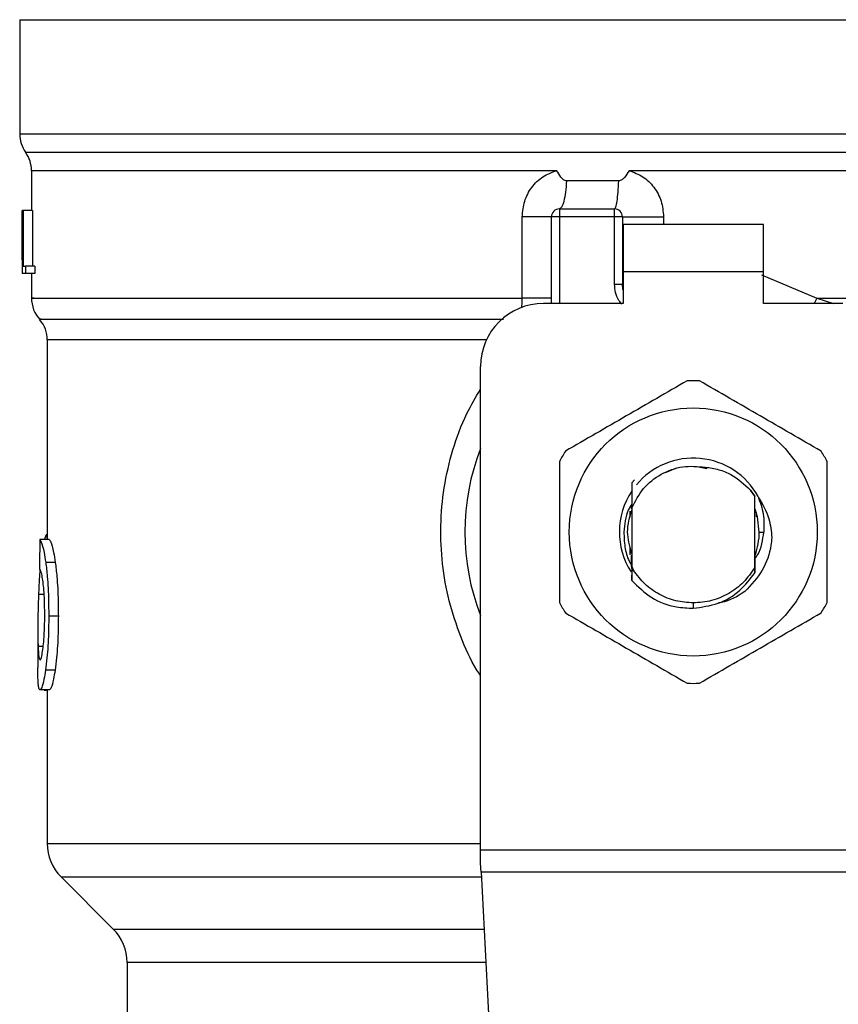
# Model space of a CAD drawing. Units: inches. Extents: x 0.4 to 10.6, y 0.4 to 8.1.
# Drawn here: x 6.9 to 7, y 5.9 to 6 of the extents above; entities that cross this region are included whole.
import ezdxf

# ---------------------------------------------------------------- set-up
doc = ezdxf.new("R2010")
doc.units = ezdxf.units.IN
doc.header["$MEASUREMENT"] = 0

msp = doc.modelspace()

# ---------------------------------------------------------------- linework, layer by layer
at = {"color": 7, "linetype": 'Continuous', "lineweight": 25}
for p, q in [((6.920179070688222, 5.953631258103671), (6.920179070688222, 5.944121307497818)), ((6.920179070688222, 5.953631258103462), (6.976281432892919, 5.953631258103671)), ((6.976281432892919, 5.953631258103671), (7.032383795097671, 5.95363125810451)), ((6.976281432892946, 5.944121307461992), (6.976554599508063, 5.944121307497818)), ((6.921163322656726, 5.941065714077765), (6.921163322656726, 5.937751993010822)), ((6.97600378754828, 5.941061143766585), (6.970931818260521, 5.941061450522226)), ((6.976281432892946, 5.94106144907262), (6.97600378754828, 5.941061143766585)), ((6.970071743312059, 5.940211411334285), (6.965726345980093, 5.940211411437593)), ((6.920378880861596, 5.937751993011598), (6.92038970291317, 5.93775199301114)), ((6.920378880861597, 5.93363057775274), (6.920378880861596, 5.937751993011598)), ((6.92038970291317, 5.93775199301114), (6.920389702913162, 5.932502649179118)), ((6.920426602337057, 5.93775199301091), (6.92038970291317, 5.93775199301114)), ((6.920426602337057, 5.93775199301114), (6.920460531540328, 5.93775199301091)), ((6.920426602337057, 5.932502649179118), (6.920426602337057, 5.93775199301114)), ((6.920460531540328, 5.93775199301091), (6.920460531540328, 5.933122114737649)), ((6.921249143707636, 5.93775199301091), (6.920460531540328, 5.93775199301091)), ((6.921249143707636, 5.93775199301091), (6.921249143707639, 5.933122114737649)), ((6.962037427448267, 5.930440243666191), (6.962037426876814, 5.937227058629446)), ((6.964470409270899, 5.930009210859368), (6.964470409270899, 5.937227058628397)), ((6.965126577249902, 5.937227058628397), (6.964470409270899, 5.937227058628397)), ((6.965126577807952, 5.9378832266074), (6.965126577249902, 5.937227058628397)), ((6.969719753104402, 5.937227058628133), (6.965126577249902, 5.937227058628397)), ((6.965126577807952, 5.9378832266074), (6.96971975310356, 5.9378832266074)), ((6.969719753104402, 5.937227058628133), (6.96971975310356, 5.9378832266074)), ((6.969719753106871, 5.931605318006349), (6.969719753104402, 5.937227058628133)), ((6.970375921081923, 5.937227058625115), (6.969719753104402, 5.937227058628133)), ((6.970375921081923, 5.937227058625115), (6.970375921081923, 5.931605318006021)), ((6.982121327905578, 5.936570890649393), (6.970441537879823, 5.936570890649395)), ((6.970441537879823, 5.936570890649395), (6.970441537880316, 5.932633882775378)), ((6.982121327905086, 5.932633882775378), (6.982121327905578, 5.936570890649393)), ((6.920375921081924, 5.934490483545357), (6.920375921081923, 5.93329365955274)), ((6.920460531540328, 5.933122114737649), (6.920663163799386, 5.933122114737419)), ((6.920663163799386, 5.933122114737419), (6.920663163799782, 5.932502649179348)), ((6.921454690493627, 5.933122114737419), (6.920663163799386, 5.933122114737419)), ((6.921454690493627, 5.933122114737419), (6.921454690493619, 5.932502649179118)), ((6.920389702913162, 5.932502649179118), (6.92037842123147, 5.932502649178797)), ((6.920426602337057, 5.932502649179347), (6.920389702913162, 5.932502649179118)), ((6.920663163799782, 5.932502649179348), (6.920426602337057, 5.932502649179118)), ((6.921454690493619, 5.932502649179118), (6.920663163799782, 5.932502649179348)), ((6.921163322656726, 5.93250264917913), (6.921163322656726, 5.930436645335631)), ((6.970441537880316, 5.932633882775378), (6.970441537880808, 5.930009210859368)), ((6.982121327905086, 5.932633882775378), (6.970441537880316, 5.932633882775378)), ((6.982121327905086, 5.930009210859368), (6.982121327905086, 5.932633882775378)), ((6.969719753102921, 5.931605318006349), (6.970375921081923, 5.931605318006021)), ((6.970375921087944, 5.931605318352149), (6.970383780436534, 5.931605908401361)), ((6.970441537880808, 5.930009210859368), (6.963814241291897, 5.930009210859368)), ((6.988748624493995, 5.930009210859368), (6.982121327905086, 5.930009210859368)), ((6.922475658614731, 5.926968127639945), (6.922475658614731, 5.910365009101044)), ((6.958564897459285, 5.884508459054578), (6.958564897459875, 5.924759867027347)), ((6.974803654099529, 5.916274003440622), (6.973945498864439, 5.915915699569647)), ((6.977411066447792, 5.916251704375752), (6.976714710585599, 5.916390218168839)), ((6.971152870423653, 5.915073441806432), (6.971153117435781, 5.915073751521659)), ((6.971153117435781, 5.915073751521659), (6.971397092387049, 5.915317481790137)), ((6.981043642209353, 5.914472674907721), (6.981399543129404, 5.913926522083512)), ((6.981399818604621, 5.913967430102548), (6.981043642209353, 5.914472674907721)), ((6.981399543129163, 5.913926522083829), (6.981399817091663, 5.913967206601026)), ((6.98139954312918, 5.908034156851231), (6.98139954312918, 5.913926522083384)), ((6.98140377010831, 5.912972416239551), (6.981399818604387, 5.913967430102412)), ((6.971032089060926, 5.912220678172678), (6.971032089060926, 5.912704708635444)), ((6.971116905692037, 5.912859750678414), (6.97111038752467, 5.912841774011329)), ((6.971135925869666, 5.913051090687762), (6.971136460655075, 5.912912690721585)), ((6.971142992048405, 5.912929764416671), (6.971143682547382, 5.913213039994511)), ((6.971163323074, 5.912982317872868), (6.971162536559206, 5.912980309733333)), ((6.971163322656726, 5.912983251353988), (6.971163322656726, 5.908097898736401)), ((6.981410316150104, 5.912954775001293), (6.981403769770799, 5.912971664584548)), ((6.981462711184587, 5.912812616040645), (6.981456123286266, 5.912830825853896)), ((6.981488906472071, 5.912736710177037), (6.981482310755841, 5.912755786925135)), ((6.981530776724981, 5.912608558663397), (6.981530776724981, 5.91224808511365)), ((6.981777495885121, 5.910980339468292), (6.982154463272187, 5.910980339468292)), ((6.922642168248394, 5.910365009100994), (6.921852357798395, 5.910365009101225)), ((6.922301526012106, 5.910550175013846), (6.92224169115698, 5.910365009101112)), ((6.971032089060925, 5.909087128637639), (6.971032089060925, 5.909739998269123)), ((6.971034690740342, 5.909344444471753), (6.971041239934631, 5.90932362429944)), ((6.971060885958646, 5.909262168041815), (6.971067434370758, 5.90924241598657)), ((6.971087078498326, 5.909184478626979), (6.971093626221808, 5.90916564113452)), ((6.971139456615777, 5.909040391017699), (6.971146003218578, 5.909023123707527)), ((6.981406848530245, 5.908996528544042), (6.981413367445254, 5.909013465969625)), ((6.981416157360244, 5.908291853875097), (6.981413368916623, 5.909013359536475)), ((6.923145358024232, 5.908447742745123), (6.922348178248953, 5.908447742745118)), ((6.971162927150109, 5.907975553572598), (6.971155128916073, 5.906947034116553)), ((6.971312852893898, 5.907788387208604), (6.971162913725283, 5.907975540805617)), ((6.971163321540794, 5.908097918809964), (6.97116292569426, 5.90797557894383)), ((6.971163461536394, 5.908097960959704), (6.971313119372968, 5.907788533186325)), ((6.981402756959908, 5.907579567744701), (6.981399543129394, 5.908034156851108)), ((6.971155141409236, 5.906947432833967), (6.971152900701068, 5.907395839005501)), ((6.98142606130597, 5.906907448583582), (6.981422800355165, 5.906903332933433)), ((6.981452163188222, 5.906940637761438), (6.981448904193136, 5.906936469783379)), ((6.981478254071122, 5.906974257678199), (6.981475009848088, 5.906970052685796)), ((6.976281432892946, 5.905074829803874), (6.976281412802767, 5.904637475248073)), ((6.923398603044046, 5.903973413989944), (6.922597662562724, 5.903973413989944)), ((6.921688257039928, 5.902888666292457), (6.921688257039928, 5.899708274986023)), ((6.923127837184017, 5.899488554586617), (6.922330916298307, 5.899488554586624)), ((6.922660657560473, 5.897836945093226), (6.921870578724904, 5.897836945093226)), ((6.922208596728164, 5.897836945093226), (6.922208596728165, 5.897810090149853)), ((6.922475658614731, 5.897836945093226), (6.92247565861473, 5.885052046368028)), ((6.922208596728165, 5.897810090149853), (6.922475658614731, 5.897810090149787)), ((6.958564897459285, 5.883421284361611), (6.958564897459285, 5.884508459054578)), ((6.958564897459285, 5.884508459054578), (6.993997968326017, 5.884508459054578)), ((6.958604660318788, 5.882652535744558), (6.958564897459285, 5.883421284361611)), ((6.923628781737806, 5.882268161227108), (6.927968965213285, 5.877927977751623)), ((6.993958205467107, 5.882652535744588), (6.958604660319378, 5.882652535744589)), ((6.958604660319378, 5.882652535744589), (6.960143094582202, 5.852909473326561)), ((6.929122087683366, 5.875144093224984), (6.929122087683366, 5.868175557410797))]:
    msp.add_line(p, q, dxfattribs=at)
at = {"color": 1, "linetype": 'Continuous', "lineweight": 25}
for p, q in [((6.920179070688222, 5.944121307497818), (6.976281432892946, 5.944121307461992)), ((6.976554599508063, 5.944121307497818), (7.032383795097671, 5.944121307497817)), ((6.920671196802865, 5.942591225450421), (7.031891668983027, 5.94259122545042)), ((6.965126577249902, 5.937227058628397), (6.965126577249902, 5.930009210859368)), ((6.973804214455082, 5.937227058622097), (6.973804213024965, 5.936570890649393)), ((6.981974439822754, 5.932404029497373), (6.986578845237409, 5.930440229595325)), ((6.986578845609463, 5.930440229594913), (6.986361222227445, 5.930009210859366)), ((6.986578845237386, 5.930440217584827), (6.987973328454905, 5.930009210859366)), ((6.959051973372762, 5.926968127639945), (6.922475658614616, 5.926968127639945)), ((6.922475658614731, 5.910550175013846), (6.922301526012106, 5.910550175013846)), ((6.922211018099929, 5.905787009329885), (6.921748483653824, 5.905787009329885)), ((6.922139130041968, 5.901449002099919), (6.921711646659078, 5.901449002099919)), ((6.92247565861473, 5.885052046406742), (6.958564897459875, 5.885052046406742)), ((6.923628781737778, 5.882268161227108), (6.958624541760519, 5.882268161227108)), ((6.927968965213285, 5.877927977751623), (6.95884903400914, 5.877927977751623)), ((6.958993028036308, 5.875144093224984), (6.929122087683366, 5.875144093224984))]:
    msp.add_line(p, q, dxfattribs=at)
at = {"color": 7, "linetype": 'Continuous', "lineweight": 25, "flags": 128}
for points in [[(6.970441537880808, 5.931101305813797), (6.970423335516645, 5.931175873161477), (6.970375921081923, 5.931605318006021)], [(6.981777495885121, 5.910980339468292), (6.981632290434577, 5.91223534225041), (6.981433834465776, 5.912893312663747)]]:
    msp.add_lwpolyline(points, dxfattribs=at)
at = {"color": 7, "linetype": 'Continuous', "lineweight": 25}
msp.add_circle((6.976281432892946, 5.910980339468292), 0.01032539264095433, dxfattribs=at)
for centre, radius, start, end in [((6.922803742604232, 5.944121307497818), 0.002624671916010841, 180, 215.6590925788106), ((6.918538650740716, 5.941061143766585), 0.002624671916010639, 359.7877878032832, 35.65908281134607), ((6.965126577249902, 5.937227058628397), 0.0006561679790027128, 89.99995127171834, 180), ((6.969719753102921, 5.937227058628396), 0.0006561679790042518, 359.9999997135915, 89.99999994423821), ((6.923787994572736, 5.930440217584827), 0.002624671916009949, 179.3509633973501, 223.3255537150531), ((6.963814241291897, 5.924759867027347), 0.00524934383202158, 90, 180), ((6.91985098669872, 5.92696810300333), 0.002624671916010953, 0.0005378097262909061, 39.71540098670767), ((6.976281432892946, 5.910980339468292), 0.01259842519684919, 87.69715987534636, 92.30284012464962), ((6.976281432892946, 5.910980339468292), 0.01902887139107599, 158.5966503605929, 201.4033496394104), ((6.976281432892946, 5.910980339468292), 0.01259842519684998, 147.6971598755328, 152.3028401244651), ((6.976281432892946, 5.910980339468292), 0.01259842519685039, 27.69715987552942, 32.30284012446505), ((6.976281432892946, 5.910980339468292), 0.006152232013091117, 28.70533126623736, 140.3967514502263), ((6.976281432892946, 5.910980339468292), 0.006152232013091712, 146.4713838609698, 212.6700286170254), ((6.976281432892946, 5.910980339468292), 0.005496062992174977, 339.3083306294836, 7.407320472981381e-10), ((6.976281432892946, 5.910980339468292), 0.01259842519685039, 207.6971598755393, 212.3028401244714), ((6.976281432892946, 5.910980339468292), 0.01259842519685134, 327.6971598755289, 332.3028401244642), ((6.976281432892946, 5.910980339468292), 0.01259842519685185, 267.6971598753514, 272.302840124654), ((6.926412666488747, 5.885052046406742), 0.003937007874016629, 180, 225.0000044112377), ((6.92518507980935, 5.875144093224984), 0.003937007874015741, 0, 44.99999097194238)]:
    msp.add_arc(centre, radius, start, end, dxfattribs=at)
for centre, major_axis, ratio, start_param, end_param in [((6.976281432892946, 5.934490483545355), (1.77635683940025e-15, 0.08356785327569938), 0.6689834621763441, 1.560506234014429, 1.58108641962708), ((6.976281432892946, 5.93329365955274), (1.77635683940025e-15, 0.08364044937072189), 0.6684028150450545, 1.570796326794911, 1.580253738510091), ((6.976281432892945, 5.869180766680056), (7.105427357601002e-15, 0.5315652406705107), 0.1027026819589552, 1.493241298802588, 1.497927785520647)]:
    msp.add_ellipse(centre, major_axis=major_axis, ratio=ratio, start_param=start_param, end_param=end_param, dxfattribs=at)
at = {"color": 1, "linetype": 'Continuous', "lineweight": 25}
for points, knots in [([(6.964909240193688, 5.941061128988633), (6.962728046682903, 5.941061129193896), (6.958365659661335, 5.941061129604424), (6.952134935842711, 5.941061130220216), (6.946252385620252, 5.941061130836007), (6.940821288419195, 5.9410611314518), (6.935918421802425, 5.941061132067591), (6.931618578355238, 5.941061132683383), (6.927983721602966, 5.941061133299175), (6.92507530998575, 5.941061133914967), (6.922910112586965, 5.941061134530758), (6.921619778357104, 5.94106113514655), (6.921070212364543, 5.94106113558782), (6.921198952151441, 5.941061135823826), (6.921215722016707, 5.94106113585457)], [0, 0, 0, 0, 0.08968793937342241, 0.1793758787468416, 0.2690638181202546, 0.3587517574936637, 0.4484396968670673, 0.5381276362404669, 0.6278155756138626, 0.7175035149872537, 0.807191454360641, 0.8968793937340251, 0.9865673331074055, 1, 1, 1, 1]), ([(7.031390728742601, 5.941061296176417), (7.031393659671792, 5.941061296257479), (7.031549909489502, 5.941061300578903), (7.030996734670347, 5.941061309140685), (7.029661886624495, 5.941061321861771), (7.027303999268567, 5.941061334582855), (7.024106068104418, 5.941061347303941), (7.020084377624969, 5.941061360025025), (7.015317771067503, 5.941061372746111), (7.009884798635041, 5.941061385467195), (7.00387885854902, 5.94106139818828), (6.997402188086847, 5.941061410909365), (6.990565303128409, 5.94106142363045), (6.983484796226259, 5.941061436351534), (6.978682554004006, 5.941061444832259), (6.976281432892946, 5.94106144907262)], [0, 0, 0, 0, 0.001590512612645447, 0.08479130322045617, 0.1679920938294764, 0.2511928844398004, 0.3343936750515198, 0.4175944656647284, 0.5007952562795196, 0.5839960468959856, 0.6671968375142198, 0.7503976281343159, 0.8335984187563658, 0.9167992093804637, 1, 1, 1, 1]), ([(6.970340211570981, 5.929948779820359), (6.97025336444699, 5.930048380181259), (6.97000859236865, 5.930329096297355), (6.969777920606286, 5.93090509145554), (6.969738902757634, 5.931374792471685), (6.969719753106871, 5.931605318006349)], [0, 0, 0, 0, 0.2187664517794681, 0.6165767686008927, 1, 1, 1, 1]), ([(6.921344512613848, 5.930440231791197), (6.921291732832575, 5.930440231945996), (6.921053690406073, 5.930440232644157), (6.922421370074083, 5.93044023388568), (6.925451926030559, 5.930440235515765), (6.93025480604858, 5.93044023714585), (6.936502302982018, 5.930440238775936), (6.944049865595979, 5.930440240406021), (6.952600360452116, 5.930440242036106), (6.95889173844955, 5.93044024312283), (6.962037427448267, 5.930440243666191)], [0, 0, 0, 0, 0.03910719153391928, 0.176377592743359, 0.3136479939527996, 0.4509183951622394, 0.5881887963716802, 0.7254591975811199, 0.8627295987905604, 1, 1, 1, 1]), ([(6.961995868215595, 5.92963997445796), (6.962002719398647, 5.929696667029255), (6.962032781559927, 5.92994542716436), (6.962035403245956, 5.930224653311586), (6.9620374274483, 5.930440243666639)], [0, 0, 0, 0, 0.2279005487319489, 1, 1, 1, 1]), ([(6.986578845237409, 5.930440229595325), (6.98878512131902, 5.930440229078601), (6.993197673482244, 5.930440228045155), (6.999518870827439, 5.930440226494985), (7.005499746972625, 5.930440224944816), (7.011035617066257, 5.930440223394647), (7.016046659787445, 5.930440221844477), (7.020455607647879, 5.930440220294307), (7.024197709900199, 5.930440218744137), (7.027210052824093, 5.930440217193968), (7.029470354114101, 5.930440215643798), (7.030857588358698, 5.930440214093628), (7.031466800836036, 5.930440212938044), (7.031347123889888, 5.930440212299182), (7.031324243792311, 5.930440212177043)], [0, 0, 0, 0, 0.08899669481972719, 0.1779933896394518, 0.2669900844591777, 0.355986779278903, 0.4449834740986275, 0.5339801689183532, 0.6229768637380789, 0.7119735585578045, 0.8009702533775295, 0.8899669481972549, 0.9789636430169806, 1, 1, 1, 1]), ([(6.921964760930999, 5.928704159684379), (6.921919867133423, 5.92870415951656), (6.921664973508428, 5.928704158563729), (6.922898605251993, 5.92870415682589), (6.925713582290643, 5.928704154470863), (6.930279241434379, 5.928704152115838), (6.936260609410069, 5.928704149760816), (6.94353242602922, 5.928704147405796), (6.951641641745961, 5.928704145095081), (6.957584533915356, 5.928704143569375), (6.960469695557752, 5.928704142828672)], [0, 0, 0, 0, 0.02986865087110181, 0.1695853125651804, 0.3093019689310578, 0.4490186199687275, 0.5887352656781815, 0.7284519060594137, 0.8681685411124157, 1, 1, 1, 1]), ([(6.958564897459498, 5.899025310438062), (6.958461270026148, 5.899178675459853), (6.957782901442791, 5.90018263753058), (6.956874713270292, 5.902266914957308), (6.955886674730798, 5.905221702975113), (6.955333276490054, 5.908334227297245), (6.955188185973099, 5.911505430860926), (6.95547292637213, 5.914705349760544), (6.956204849749696, 5.91784053899387), (6.957210553320923, 5.920614706565374), (6.958163350260326, 5.92220399818897), (6.958564897459848, 5.922873790013738)], [0, 0, 0, 0, 0.0223904400117274, 0.146572877282842, 0.271478576968478, 0.3955858168501308, 0.521966494584671, 0.6480218097444538, 0.7764039779130207, 0.9057675851171451, 0.9999999999999999, 0.9999999999999999, 0.9999999999999999, 0.9999999999999999])]:
    msp.add_open_spline(points, degree=3, knots=knots, dxfattribs=at)
at = {"color": 7, "linetype": 'Continuous', "lineweight": 25}
for points, knots in [([(6.962037426876814, 5.937227058629446), (6.962077315431547, 5.937664459879167), (6.962157206194628, 5.938540508656726), (6.962786328030528, 5.939705431121011), (6.96371177673168, 5.940630097020668), (6.964511889417349, 5.940918100919273), (6.964909240193697, 5.941061128988633)], [0, 0, 0, 0, 0.2514369629763388, 0.5035903399687441, 0.7534737702160732, 1, 1, 1, 1]), ([(6.965726345981139, 5.940211411453733), (6.965684528681027, 5.940215872276118), (6.965592261891297, 5.940225714751841), (6.965425186561315, 5.940333439770817), (6.965186054776004, 5.940601207422032), (6.965019273692507, 5.940878310660441), (6.964909240193684, 5.941061128988623)], [0, 0, 0, 0, 0.1015944868325923, 0.2241607451792348, 0.4881415449419433, 0.9999999999999999, 0.9999999999999999, 0.9999999999999999, 0.9999999999999999]), ([(6.970931818260755, 5.941061450521523), (6.970812654900088, 5.940867558618047), (6.970640385217543, 5.940587256883749), (6.97037276627465, 5.94032444722708), (6.970204069572046, 5.940226670540899), (6.970113694302584, 5.940216248930112), (6.970071743313034, 5.940211411357978)], [0, 0, 0, 0, 0.5420675802112778, 0.7836453204936971, 0.8995710557424392, 1, 1, 1, 1]), ([(6.97093181826226, 5.941061450522229), (6.97132750809279, 5.940919314165354), (6.972126229828814, 5.940632404093487), (6.973052088421775, 5.939709510367901), (6.973683214858167, 5.938544609649835), (6.973763683903289, 5.937668391250725), (6.973804214455082, 5.937227058622097)], [0, 0, 0, 0, 0.2434947447629465, 0.4915075653814789, 0.7438831425645507, 1, 1, 1, 1]), ([(6.975775211512443, 5.923568590234966), (6.97408496300152, 5.92259273038882), (6.970704163073284, 5.92064083581444), (6.967323354413513, 5.918688913851019), (6.965632798630043, 5.917712865427039)], [0, 0, 0, 0, 0.4999552019646485, 1, 1, 1, 1]), ([(6.986930067155849, 5.917712865427039), (6.985239823483088, 5.91868873365315), (6.98185903323206, 5.920640644988948), (6.97847821489566, 5.922592550191951), (6.976787654273449, 5.923568590234966)], [0, 0, 0, 0, 0.4999552019671325, 1, 1, 1, 1]), ([(6.965126577249551, 5.916836064276218), (6.96512657241139, 5.914884336203963), (6.9651265627342, 5.910980530293788), (6.965126572410811, 5.907076703127362), (6.965126577249551, 5.905124614660365)], [0, 0, 0, 0, 0.4999552019654075, 0.9999999999999999, 0.9999999999999999, 0.9999999999999999, 0.9999999999999999]), ([(6.987436288536341, 5.905124614660365), (6.987436293374503, 5.90707634273262), (6.987436303051692, 5.910980148642796), (6.987436293375081, 5.914883975809221), (6.987436288536341, 5.916836064276218)], [0, 0, 0, 0, 0.4999552019654134, 1, 1, 1, 1]), ([(6.971163322656726, 5.912983251353988), (6.971453815442911, 5.913549875234156), (6.972034317249244, 5.914682179379358), (6.973566662366396, 5.915867440665981), (6.975382111078882, 5.916542250762155), (6.976650275932801, 5.91643515329909), (6.977283866138507, 5.916381646136008)], [0, 0, 0, 0, 0.2501894368098612, 0.4999622259141335, 0.7501751959422199, 1, 1, 1, 1]), ([(6.977283866138507, 5.916381646136008), (6.97766324264113, 5.916325801406702), (6.978401847076928, 5.916217077844501), (6.9797503274309, 5.915667036930384), (6.980531432816206, 5.914945694668195), (6.981043642209272, 5.914472674907662)], [0, 0, 0, 0, 0.2666251166291335, 0.5190898552638897, 1, 1, 1, 1]), ([(6.971153117165586, 5.915073743223584), (6.971154229944521, 5.914858907877421), (6.971156563498107, 5.91440838731428), (6.971159784809855, 5.913711955465283), (6.971161619459143, 5.913224609958517), (6.971162537667995, 5.912980702329347)], [0, 0, 0, 0, 0.3128697860469367, 0.6561037311507345, 1, 1, 1, 1]), ([(6.981410317844631, 5.912955039822502), (6.981410828216314, 5.913182678678928), (6.981411643806546, 5.913546452835645), (6.981412875006231, 5.913903408101114), (6.981413335758418, 5.914036991565904)], [0, 0, 0, 0, 0.6257697316393135, 0.9999999999999999, 0.9999999999999999, 0.9999999999999999, 0.9999999999999999]), ([(6.981676966417676, 5.913934863323341), (6.982029960747084, 5.913330631734381), (6.982652269687013, 5.912265405785212), (6.982773655902562, 5.911042751977196), (6.982826187819214, 5.910513628075901)], [0, 0, 0, 0, 0.567233261102375, 1, 1, 1, 1]), ([(6.981677564672067, 5.913935287955423), (6.981852509177054, 5.913452219231128), (6.982198449845363, 5.912496984213403), (6.982169013474111, 5.911482026360514), (6.982154463272278, 5.910980339468292)], [0, 0, 0, 0, 0.5057066746214209, 1, 1, 1, 1]), ([(6.971161283918321, 5.913301680735068), (6.971057703452098, 5.913137449636911), (6.970621491372944, 5.912445817407374), (6.970553935054833, 5.911614362086428), (6.970502420279956, 5.910980339468292)], [0, 0, 0, 0, 0.237454374080304, 1, 1, 1, 1]), ([(6.971155118447482, 5.912839190939082), (6.970967705373703, 5.912219573782152), (6.970607710211483, 5.911029373043081), (6.970957951989261, 5.909839172304009), (6.971125858294156, 5.909268588721868)], [0, 0, 0, 0, 0.5205988675604745, 1, 1, 1, 1]), ([(6.971136463699872, 5.912912754104013), (6.971137550398507, 5.912915396595581), (6.971139723791951, 5.912920681569409), (6.971141896993751, 5.912926396386037), (6.971142983592737, 5.912929253789318)], [0, 0, 0, 0, 0.5000008806281122, 1, 1, 1, 1]), ([(6.970502420279956, 5.910980339468292), (6.970515601479511, 5.910566902034068), (6.970542069562815, 5.909736712307876), (6.970795273881688, 5.908772131148231), (6.9710763207221, 5.908283105999821), (6.971149391875707, 5.908155961244577)], [0, 0, 0, 0, 0.4233378538059, 0.8500699449192362, 1, 1, 1, 1]), ([(6.981368391196853, 5.908696293190307), (6.981465192015982, 5.908826633385199), (6.981952644279446, 5.909482977242542), (6.982064713754758, 5.910314191824241), (6.982154527887705, 5.910980339468292)], [0, 0, 0, 0, 0.198585228510511, 1, 1, 1, 1]), ([(6.921852357798395, 5.910365009101225), (6.921891625932722, 5.910305218213036), (6.921991214088373, 5.910153582175789), (6.922182004682956, 5.909525201069458), (6.922303863419601, 5.90873507714449), (6.922348178248953, 5.908447742745118)], [0, 0, 0, 0, 0.2929149059652107, 0.7428632846332037, 0.9999999999999999, 0.9999999999999999, 0.9999999999999999, 0.9999999999999999]), ([(6.922475658614731, 5.910799805184818), (6.922461449733446, 5.910792077204613), (6.922422856182348, 5.91077108679777), (6.922364162357196, 5.91069010024902), (6.922322474644104, 5.910596972799614), (6.922301526012106, 5.910550175013846)], [0, 0, 0, 0, 0.2247365680235929, 0.6104197823950865, 1, 1, 1, 1]), ([(6.922642168248394, 5.910365009100994), (6.922682010924304, 5.910305224779113), (6.922783076561675, 5.910153574809381), (6.922976695662527, 5.909525209591459), (6.923100385539028, 5.908735040760613), (6.923145358024232, 5.908447742745123)], [0, 0, 0, 0, 0.2928676529031589, 0.7428932753632019, 1, 1, 1, 1]), ([(6.982825842542926, 5.910513649719457), (6.982804097450472, 5.91030129870969), (6.982708172517401, 5.909364546822231), (6.98214212709293, 5.907688689828763), (6.981109034410331, 5.906587588568608), (6.980579054980917, 5.906022720549106)], [0, 0, 0, 0, 0.1249244345373646, 0.5510837926851367, 1, 1, 1, 1]), ([(6.971139456129775, 5.909040053387023), (6.971138982350934, 5.908811854714044), (6.971138473469757, 5.908566748771412), (6.971137683327158, 5.908326190879649), (6.971137628823567, 5.908309597331981)], [0, 0, 0, 0, 0.9310205641285965, 1, 1, 1, 1]), ([(6.971150205248945, 5.907973717927415), (6.971149689824215, 5.90808635667262), (6.971148108967814, 5.908431830358766), (6.971146852767901, 5.908784897244787), (6.971146006141243, 5.909022849687623)], [0, 0, 0, 0, 0.3260414605330555, 0.9999999999999999, 0.9999999999999999, 0.9999999999999999, 0.9999999999999999]), ([(6.981406842599754, 5.908996461018151), (6.981406294140856, 5.90875858106482), (6.981405195314373, 5.908281993315801), (6.981403559881367, 5.90781422332776), (6.981402740744473, 5.907579932070873)], [0, 0, 0, 0, 0.49913149009536, 1, 1, 1, 1]), ([(6.9218653907861, 5.907842599813622), (6.921846131018577, 5.907586523375609), (6.921796382058273, 5.906925064895658), (6.921766684268258, 5.906219451929904), (6.921748483653824, 5.905787009329885)], [0, 0, 0, 0, 0.3871390960668257, 1, 1, 1, 1]), ([(6.922122875706869, 5.906820090758646), (6.922096364431215, 5.907004326346679), (6.922031388178852, 5.907455867729257), (6.921922929757763, 5.907822063459831), (6.921861901082755, 5.907862037466353), (6.921833133003495, 5.907880880664046)], [0, 0, 0, 0, 0.267043402064117, 0.6544943257872846, 1, 1, 1, 1]), ([(6.922348178248953, 5.908447742745118), (6.922394006089267, 5.908066118887216), (6.922507209408385, 5.907123436729973), (6.922587154730361, 5.905529738920123), (6.922594757560675, 5.904403676574603), (6.922597662562724, 5.903973413989944)], [0, 0, 0, 0, 0.2959185872124671, 0.7309741421682868, 1, 1, 1, 1]), ([(6.923145358024232, 5.908447742745123), (6.923191868706319, 5.908066178665049), (6.923306740683755, 5.907123792562968), (6.923387927693716, 5.90553010873452), (6.923395650533863, 5.904403953217664), (6.923398603044046, 5.903973413989944)], [0, 0, 0, 0, 0.2959015249952029, 0.730816917264141, 1, 1, 1, 1]), ([(6.976281432892946, 5.905074829803892), (6.97578912553817, 5.905110320175909), (6.974804511556732, 5.905181300867449), (6.973424892669816, 5.905750003366208), (6.972200744126345, 5.906603364171592), (6.971608850431428, 5.907393401527871), (6.97131290380282, 5.907788419913897)], [0, 0, 0, 0, 0.2500005546197137, 0.5000007394929619, 0.7500005546197179, 1, 1, 1, 1]), ([(6.971155651420487, 5.906947499814349), (6.971682517319095, 5.906432363527296), (6.972736579887477, 5.905401767545978), (6.974612057649528, 5.904699785747661), (6.975812928295102, 5.90465496194266), (6.976281412802767, 5.904637475248073)], [0, 0, 0, 0, 0.3786877381620683, 0.7576132199035713, 0.9999999999999999, 0.9999999999999999, 0.9999999999999999, 0.9999999999999999]), ([(6.976281412802767, 5.904637475248073), (6.976982923009555, 5.904729940181034), (6.978386698288557, 5.904914969544556), (6.980207593007318, 5.905996964330629), (6.981017839110015, 5.90707081199073), (6.981402025508081, 5.907579987737745)], [0, 0, 0, 0, 0.3443803682481698, 0.6891313096277514, 1, 1, 1, 1]), ([(6.922266146868722, 5.90402712446278), (6.922264241896684, 5.90431988319967), (6.922259546513774, 5.905041476137762), (6.922210269324371, 5.906042018495535), (6.922148256093446, 5.906594127177009), (6.922122875706869, 5.906820090758646)], [0, 0, 0, 0, 0.2873838658562405, 0.7083449338747855, 1, 1, 1, 1]), ([(6.980579146995424, 5.906022645618736), (6.979954279021276, 5.905628809281847), (6.979257317534822, 5.905189534474796), (6.978460167581024, 5.905083110683146), (6.978377710600086, 5.905072102234212)], [0, 0, 0, 0, 0.8965602637946752, 0.9999999999999999, 0.9999999999999999, 0.9999999999999999, 0.9999999999999999]), ([(6.921748483653824, 5.905787009329885), (6.921730975151219, 5.905257974477317), (6.921696796794889, 5.904225245287838), (6.921680552558793, 5.90273098970442), (6.921701256104523, 5.901877397262406), (6.921711646659078, 5.901449002099919)], [0, 0, 0, 0, 0.3434818893798994, 0.6705111610278468, 1, 1, 1, 1]), ([(6.922129720939909, 5.901355008498293), (6.922153088977799, 5.901567822097394), (6.92220928759107, 5.902079624980047), (6.922258734698238, 5.903023789124744), (6.922263879256778, 5.903720173185624), (6.922266146868722, 5.90402712446278)], [0, 0, 0, 0, 0.2847132229175279, 0.6847168077335881, 1, 1, 1, 1]), ([(6.922597662562724, 5.903973413989944), (6.922594073659418, 5.903502755877834), (6.92258496202606, 5.902307832585358), (6.922490830382935, 5.900706407140117), (6.922374065767788, 5.89981716661421), (6.922330916298307, 5.899488554586624)], [0, 0, 0, 0, 0.2906282156623635, 0.7378570886365717, 1, 1, 1, 1]), ([(6.923398603044046, 5.903973413989944), (6.923394959707042, 5.903502753132512), (6.923385711685551, 5.902308056699587), (6.923290167830792, 5.900706596847597), (6.92317166080684, 5.899817383588958), (6.923127837184017, 5.899488554586617)], [0, 0, 0, 0, 0.2906112718826804, 0.7376696923125259, 0.9999999999999999, 0.9999999999999999, 0.9999999999999999, 0.9999999999999999]), ([(6.965632798630043, 5.904247813509544), (6.967323042302804, 5.903271945283433), (6.970703832553832, 5.901320033947635), (6.974084650890233, 5.899368128744632), (6.975775211512443, 5.898392088701617)], [0, 0, 0, 0, 0.4999552019671359, 1, 1, 1, 1]), ([(6.976787654273449, 5.898392088701617), (6.978477902784372, 5.899367948547764), (6.981858702712608, 5.901319843122143), (6.985239511372379, 5.903271765085564), (6.986930067155849, 5.904247813509544)], [0, 0, 0, 0, 0.4999552019646651, 1, 1, 1, 1]), ([(6.921711646659078, 5.901449002099919), (6.921720425031118, 5.901269785825122), (6.92173747126858, 5.900921775605974), (6.92178573261332, 5.900458181412608), (6.921841663570062, 5.900372281316165), (6.921875006083268, 5.900321073089683)], [0, 0, 0, 0, 0.3001119171077411, 0.5827708123128278, 1, 1, 1, 1]), ([(6.92187500608327, 5.900321073089683), (6.921895739782711, 5.90033435601813), (6.921947166833238, 5.900367302470083), (6.92203990890074, 5.900701822450793), (6.92210118484974, 5.901147470888401), (6.922129720939909, 5.901355008498293)], [0, 0, 0, 0, 0.2652066749150441, 0.657808178862107, 1, 1, 1, 1]), ([(6.921729980220785, 5.898317929173166), (6.921721169322959, 5.898439048536333), (6.921703555885766, 5.898681172362778), (6.921690172871901, 5.899152173342403), (6.921690018942119, 5.899520836323528), (6.921689940679874, 5.899708274986023)], [0, 0, 0, 0, 0.3297760322711548, 0.6592392225011386, 1, 1, 1, 1]), ([(6.922330916298307, 5.899488554586624), (6.922288545964395, 5.899224265928047), (6.922184318463134, 5.898574137785274), (6.922011749274056, 5.897945115378227), (6.921915664459155, 5.897871491510681), (6.921870578724904, 5.897836945093226)], [0, 0, 0, 0, 0.2666271073268444, 0.6558805324199602, 1, 1, 1, 1]), ([(6.923127837184017, 5.899488554586617), (6.923084840646248, 5.899224312854535), (6.922979048374896, 5.898574150435103), (6.922803918050779, 5.897945120869221), (6.922706405277648, 5.897871489124137), (6.922660657560473, 5.897836945093226)], [0, 0, 0, 0, 0.2665816717528234, 0.6559198023585189, 1, 1, 1, 1]), ([(6.921870578724904, 5.897836945093226), (6.921854547570657, 5.897843435350905), (6.921822485088478, 5.89785641593658), (6.921771192501028, 5.897981510273469), (6.921746279307471, 5.898184878519895), (6.921729980220785, 5.898317929173166)], [0, 0, 0, 0, 0.2569260695510724, 0.5138549227203318, 1, 1, 1, 1])]:
    msp.add_open_spline(points, degree=3, knots=knots, dxfattribs=at)
for points in [[(6.965726345980096, 5.940211411437586), (6.965701063688647, 5.939886627899422), (6.965650499105751, 5.939237060823092), (6.965505567753266, 5.938488870379993), (6.965326712519823, 5.937980166477939), (6.965193289750611, 5.937915539897579), (6.965126578366004, 5.937883226607399)], [(6.969719678125633, 5.937883226607862), (6.969758855763115, 5.937915544902785), (6.969837211038058, 5.937980181492614), (6.969942234748328, 5.938488888116745), (6.970027307327133, 5.939237073223131), (6.970056931317361, 5.939886631963189), (6.970071743312474, 5.940211411333169)], [(6.964470409270866, 5.937227058629446), (6.964436366786397, 5.937227058629446), (6.96436828181746, 5.937227058629446), (6.963833615914862, 5.937227058629446), (6.96304945806414, 5.937227058629446), (6.962374770986888, 5.937227058629446), (6.962037427448262, 5.937227058629446)], [(6.970375921081923, 5.937227058622884), (6.97038884282747, 5.937227058622884), (6.970414686318564, 5.937227058622884), (6.970620989745377, 5.937227058622884), (6.970941133095126, 5.937227058622884), (6.971374232923602, 5.937227058622884), (6.971899468140669, 5.937227058622884), (6.972496211712856, 5.937227058622884), (6.973140516564142, 5.937227058622884), (6.973582981824769, 5.937227058622884), (6.973804214455082, 5.937227058622884)], [(6.964470409270899, 5.930440217587189), (6.964436365422057, 5.930440219760439), (6.964368277724372, 5.93044022410694), (6.9638336110874, 5.93044023062669), (6.96304945470162, 5.93044023714644), (6.962374769866048, 5.930440241492942), (6.962037427448262, 5.930440243666191)], [(6.981399543129394, 5.908034156851108), (6.981108098002787, 5.907606167638411), (6.980525207749575, 5.906750189213018), (6.979267306098686, 5.905816318063805), (6.97783039989629, 5.905192032510424), (6.976797755227394, 5.905113897372178), (6.976281432892946, 5.905074829803053)]]:
    msp.add_open_spline(points, degree=3, dxfattribs=at)

doc.saveas('drawing.dxf')
